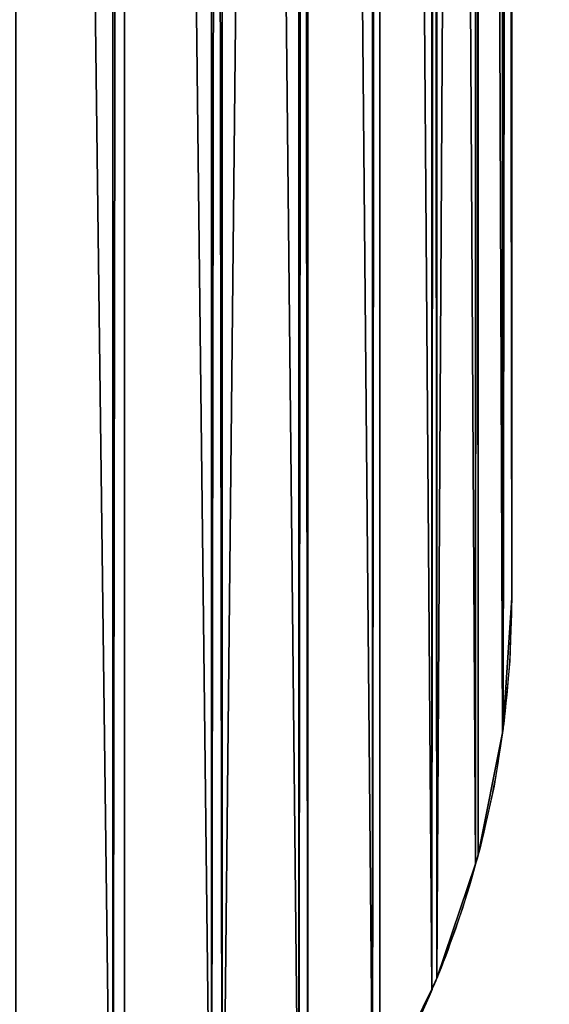
# Model space of a CAD drawing. Extents: x -100 to 7142, y -604 to 2980.
# Drawn here: x 4539 to 4592, y 60 to 158 of the extents above; entities that cross this region are included whole.
import ezdxf

# ---------------------------------------------------------------- set-up
doc = ezdxf.new("R2010")
doc.units = 0
doc.header["$LTSCALE"] = 25.4
doc.layers.get('0').update_dxf_attribs({"linetype": 'CONTINUOUS'})
doc.layers.get('DEFPOINTS').update_dxf_attribs({"linetype": 'CONTINUOUS'})
doc.styles.add('TAHOMA', font='txt')
doc.dimstyles.new('DIMSTYLE1', dxfattribs={"dimtxt": 296.199195, "dimasz": 12.7, "dimexe": 12.7, "dimexo": 12.7, "dimgap": 2.54, "dimtad": 0, "dimtih": 1, "dimtoh": 1, "dimdec": 0, "dimzin": 0, "dimtxsty": 'TAHOMA', "dimblk": 'ARCHTICK', "dimcen": 0.09, "dimazin": 3, "dimtfac": 1, "dimtdec": 4, "dimtofl": 0, "dimtmove": 0, "dimatfit": 3, "dimtolj": 1, "dimtzin": 0})

# ---------------------------------------------------------------- blocks, each defined once
blk = doc.blocks.new('_ARCHTICK')
at = {"color": 0, "linetype": 'BYBLOCK', "const_width": 0.15}
blk.add_lwpolyline([(-0.5, -0.5), (0.5, 0.5)], dxfattribs=at)
blk = doc.blocks.new('*D67')
at = {"color": 0}
for p, q in [((4652.913, 800), (4751.169, 800)), ((4738.469, 800), (4738.469, 557.452)), ((4738.469, 0), (4738.469, 242.548)), ((4652.913, 0), (4751.169, 0))]:
    blk.add_line(p, q, dxfattribs=at)
at = {"layer": 'DEFPOINTS', "color": 0}
for p in [(4640.213, 800), (4738.469, 800), (4640.213, 0)]:
    blk.add_point(p, dxfattribs=at)
at = {"color": 0, "xscale": 12.7, "yscale": 12.7, "zscale": 12.7}
for p, rotation in [((4738.469, 800), 90), ((4738.469, 0), 270)]:
    blk.add_blockref('_ARCHTICK', p, dxfattribs=dict(at, rotation=rotation))
at = {"color": 0, "insert": (4738.469, 400), "char_height": 296.1992, "attachment_point": 5, "style": 'TAHOMA'}
blk.add_mtext('\\A1;800mm', dxfattribs=at)
blk = doc.blocks.new('*D76')
at = {"color": 0}
for p, q in [((3918.06, 225.7), (3930.76, 225.7)), ((3918.06, 213), (3918.06, 225.7)), ((3941.206, 213), (3905.36, 213)), ((3918.06, 187), (3918.06, 213)), ((3941.206, 187), (3905.36, 187))]:
    blk.add_line(p, q, dxfattribs=at)
at = {"layer": 'DEFPOINTS', "color": 0}
for p in [(3918.06, 213), (3953.906, 213), (3953.906, 187)]:
    blk.add_point(p, dxfattribs=at)
at = {"color": 0, "xscale": 12.7, "yscale": 12.7, "zscale": 12.7}
for p, rotation in [((3918.06, 213), 90), ((3918.06, 187), 270)]:
    blk.add_blockref('_ARCHTICK', p, dxfattribs=dict(at, rotation=rotation))
at = {"color": 0, "insert": (4474.307, 225.7), "char_height": 296.1992, "attachment_point": 5, "style": 'TAHOMA'}
blk.add_mtext('\\A1;26mm', dxfattribs=at)

msp = doc.modelspace()

# ---------------------------------------------------------------- linework, layer by layer
at = {"color": 0}
for p, q in [((4588.406, 100, 24), (4588.406, 700, 24)), ((4588.406, 700), (4588.406, 155.642)), ((4588.406, 100, 24), (4588.406, 700, 24)), ((4588.406, 700), (4588.406, 155.642)), ((4588.406, 155.642), (4588.406, 100)), ((4588.406, 155.642), (4588.406, 100)), ((4587.562, 87.112, 24), (4588.406, 100, 24)), ((4588.406, 100), (4587.562, 87.112)), ((4587.562, 87.112, 24), (4588.406, 100, 24)), ((4588.406, 100), (4587.562, 87.112)), ((4588.406, 100, 24), (4588.209, 93.721, 24)), ((4588.406, 100, 24), (4588.406, 100)), ((4588.406, 100, 24), (4588.406, 100)), ((4588.209, 93.721, 24), (4587.618, 87.467, 24)), ((4587.618, 87.467, 24), (4587.562, 87.112, 24)), ((4585.061, 74.43, 24), (4587.476, 86.571, 24)), ((4587.476, 86.571), (4585.061, 74.43)), ((4585.061, 74.43, 24), (4587.476, 86.571, 24)), ((4587.476, 86.571), (4585.061, 74.43)), ((4587.476, 86.571, 24), (4586.635, 81.262, 24)), ((4587.476, 86.571, 24), (4587.551, 86.947, 24)), ((4587.476, 86.571, 24), (4587.551, 86.947, 24)), ((4587.562, 87.112, 24), (4587.551, 86.947, 24)), ((4587.562, 87.112, 24), (4587.551, 86.947, 24)), ((4587.551, 86.947, 24), (4587.551, 86.947)), ((4587.551, 86.947, 24), (4587.551, 86.947)), ((4586.635, 81.262, 24), (4585.265, 75.131, 24)), ((4585.265, 75.131, 24), (4585.061, 74.43, 24)), ((4580.941, 62.164, 24), (4584.801, 73.535, 24)), ((4584.801, 73.535), (4580.941, 62.164)), ((4580.941, 62.164, 24), (4584.801, 73.535, 24)), ((4584.801, 73.535), (4580.941, 62.164)), ((4584.801, 73.535, 24), (4583.512, 69.098, 24)), ((4585.061, 74.43, 24), (4584.801, 73.535, 24)), ((4585.061, 74.43, 24), (4584.801, 73.535, 24)), ((4584.801, 73.535, 24), (4584.999, 74.118, 24)), ((4584.801, 73.535, 24), (4584.999, 74.118, 24)), ((4584.999, 74.118), (4584.801, 73.535)), ((4584.999, 74.118), (4584.801, 73.535)), ((4584.999, 74.118, 24), (4585.061, 74.43, 24)), ((4585.061, 74.43), (4584.999, 74.118)), ((4584.999, 74.118, 24), (4585.061, 74.43, 24)), ((4585.061, 74.43), (4584.999, 74.118)), ((4584.999, 74.118, 24), (4584.999, 74.118)), ((4584.999, 74.118, 24), (4584.999, 74.118)), ((4583.512, 69.098, 24), (4581.384, 63.188, 24)), ((4581.384, 63.188, 24), (4580.941, 62.164, 24)), ((4580.941, 62.164, 24), (4580.465, 61.064, 24)), ((4580.941, 62.164, 24), (4580.465, 61.064, 24)), ((4580.465, 61.064, 24), (4580.794, 61.732, 24)), ((4580.794, 61.732), (4580.465, 61.064)), ((4580.465, 61.064, 24), (4580.794, 61.732, 24)), ((4580.794, 61.732), (4580.465, 61.064)), ((4580.794, 61.732, 24), (4580.941, 62.164, 24)), ((4580.941, 62.164), (4580.794, 61.732)), ((4580.794, 61.732, 24), (4580.941, 62.164, 24)), ((4580.941, 62.164), (4580.794, 61.732)), ((4580.794, 61.732, 24), (4580.794, 61.732)), ((4580.794, 61.732, 24), (4580.794, 61.732)), ((4575.265, 50.519, 24), (4580.465, 61.064, 24)), ((4580.465, 61.064), (4575.265, 50.519)), ((4575.265, 50.519, 24), (4580.465, 61.064, 24)), ((4580.465, 61.064), (4575.265, 50.519)), ((4580.465, 61.064, 24), (4578.889, 57.422, 24))]:
    msp.add_line(p, q, dxfattribs=at)
for start, end in [(352.59421, 0), (345.18167, 352.28039), (352.28039, 352.5), (352.28039, 352.5), (352.5, 352.59421), (352.5, 352.59421), (337.76107, 344.6476), (344.6476, 345.18167), (344.6476, 345.18167), (337.07427, 337.76107), (337.07427, 337.76107), (330.33073, 337.07427)]:
    msp.add_arc((4488.406, 100), 100, start, end, dxfattribs=at)

# ---------------------------------------------------------------- dimensions: what is measured, and where the dimension line sits
at = {"color": 250}
for base, p1, p2, picture, middle in [((4738.469, 800), (4640.213, 0), (4640.213, 800), '*D67', (4738.469, 400)), ((3918.06, 213, 24), (3953.906, 187, 24), (3953.906, 213, 24), '*D76', (4474.307, 225.7, 24))]:
    dim = msp.add_linear_dim(base=base, p1=p1, p2=p2, angle=90, dimstyle='DIMSTYLE1', override={"dimtih": 1, "dimpost": 'mm'}, dxfattribs=at)
    dim.commit()
    dim.dimension.update_dxf_attribs({"geometry": picture, "text_midpoint": middle})

# ---------------------------------------------------------------- meshes
at = {"color": 0}
mesh = msp.add_polyface(dxfattribs=at)
corners = [(3848.406, 400, 24), (3788.406, 700, 24), (3788.406, 400, 24), (3789.251, 712.888, 24), (3789.262, 713.053, 24), (3789.337, 713.429, 24), (3791.752, 725.57, 24), (3792.012, 726.465, 24), (3795.872, 737.836, 24), (3796.348, 738.936, 24), (3801.548, 749.481, 24), (3802.247, 750.664, 24), (3808.694, 760.311, 24), (3809.597, 761.476, 24), (3817.198, 770.143, 24), (3818.263, 771.208, 24), (3826.931, 778.81, 24), (3828.095, 779.713, 24), (3837.743, 786.159, 24), (3838.925, 786.858, 24), (3848.406, 700, 24), (3849.471, 792.059, 24), (3848.444, 701.745, 24), (3848.559, 703.486, 24), (3848.749, 705.221, 24), (3849.175, 707.804, 24), (3849.769, 710.353, 24), (3850.57, 792.535, 24), (3850.529, 712.858, 24), (3851.451, 715.307, 24), (3861.941, 796.395, 24), (3852.154, 716.905, 24), (3852.926, 718.47, 24), (3853.765, 720, 24), (3855.148, 722.223, 24), (3856.672, 724.35, 24), (3857.765, 725.712, 24), (3858.915, 727.024, 24), (3860.122, 728.284, 24), (3861.383, 729.491, 24), (3862.695, 730.642, 24), (3862.836, 796.655, 24), (3864.056, 731.734, 24), (3874.977, 799.07, 24), (3866.184, 733.259, 24), (3868.406, 734.641, 24), (3870.715, 735.875, 24), (3873.099, 736.955, 24), (3874.726, 737.588, 24), (3876.378, 738.149, 24), (3875.354, 799.144, 24), (3875.518, 799.155, 24), (3888.406, 800, 24), (3878.054, 738.637, 24), (3880.603, 739.231, 24), (3883.185, 739.658, 24), (3884.92, 739.848, 24), (3886.662, 739.962, 24), (3888.406, 740, 24), (4488.406, 740, 24), (4488.406, 800, 24), (4491.023, 739.914, 24), (4501.295, 799.155, 24), (4493.627, 739.658, 24), (4495.352, 739.392, 24), (4497.064, 739.052, 24), (4498.759, 738.637, 24), (4501.264, 737.877, 24), (4503.714, 736.955, 24), (4501.459, 799.144, 24), (4501.836, 799.07, 24), (4513.977, 796.655, 24), (4505.311, 736.252, 24), (4506.876, 735.48, 24), (4508.406, 734.641, 24), (4510.629, 733.259, 24), (4512.757, 731.734, 24), (4514.78, 730.074, 24), (4514.872, 796.395, 24), (4516.691, 728.284, 24), (4526.242, 792.535, 24), (4517.897, 727.024, 24), (4519.048, 725.712, 24), (4520.141, 724.35, 24), (4521.172, 722.943, 24), (4522.142, 721.492, 24), (4523.047, 720, 24), (4524.281, 717.692, 24), (4525.362, 715.307, 24), (4526.284, 712.858, 24), (4527.342, 792.059, 24), (4527.043, 710.353, 24), (4527.458, 708.658, 24), (4537.888, 786.858, 24), (4527.799, 706.946, 24), (4528.064, 705.221, 24), (4528.254, 703.486, 24), (4528.368, 701.745, 24), (4528.406, 700, 24), (4538.406, 13.448, 24), (4539.07, 786.159, 24), (4539.07, 13.841, 24), (4548.718, 20.287, 24), (4548.718, 779.713, 24), (4549.882, 778.81, 24), (4549.882, 21.19, 24), (4558.55, 28.792, 24), (4558.55, 771.208, 24), (4559.615, 29.857, 24), (4559.615, 770.143, 24), (4567.216, 761.476, 24), (4567.216, 38.524, 24), (4568.119, 39.689, 24), (4568.119, 760.311, 24), (4574.565, 49.336, 24), (4574.565, 750.664, 24), (4575.265, 749.481, 24), (4575.265, 50.519, 24), (4580.465, 61.064, 24), (4580.465, 738.936, 24), (4580.941, 62.164, 24), (4580.941, 737.836, 24), (4584.801, 726.465, 24), (4584.801, 73.535, 24), (4585.061, 74.43, 24), (4585.061, 725.57, 24), (4587.476, 86.571, 24), (4587.476, 713.429, 24), (4587.551, 713.053, 24), (4587.551, 86.947, 24), (4587.562, 87.112, 24), (4587.562, 712.888, 24), (4588.406, 100, 24), (4588.406, 700, 24)]
mesh.append_faces([[corners[k] for k in face] for face in [(0, 1, 2), (131, 132, 133)]], dxfattribs={"vtx0": -1, "color": 0})
mesh.append_faces([[corners[k] for k in face] for face in [(1, 0, 3), (3, 0, 4), (4, 0, 5), (5, 0, 6), (6, 0, 7), (7, 0, 8), (8, 0, 9), (9, 0, 10), (10, 0, 11), (11, 0, 12), (12, 0, 13), (13, 0, 14), (14, 0, 15), (15, 0, 16), (16, 0, 17), (17, 0, 18), (18, 0, 19), (19, 20, 21), (21, 26, 27), (27, 29, 30), (30, 40, 41), (41, 42, 43), (43, 49, 50), (50, 49, 51), (51, 49, 52), (52, 59, 60), (60, 61, 62), (62, 68, 69), (69, 68, 70), (70, 68, 71), (71, 77, 78), (78, 79, 80), (80, 89, 90), (90, 92, 93), (93, 99, 100), (100, 102, 103), (103, 102, 104), (104, 106, 107), (107, 108, 109), (109, 108, 110), (110, 112, 113), (113, 114, 115), (115, 114, 116), (116, 118, 119), (119, 120, 121), (121, 120, 122), (122, 124, 125), (125, 126, 127), (127, 126, 128), (128, 130, 131)]], dxfattribs={"vtx0": -1, "vtx1": -1, "color": 0})
mesh.append_faces([[corners[k] for k in face] for face in [(19, 0, 20), (21, 20, 22), (21, 22, 23), (21, 23, 24), (21, 24, 25), (21, 25, 26), (27, 26, 28), (27, 28, 29), (30, 29, 31), (30, 31, 32), (30, 32, 33), (30, 33, 34), (30, 34, 35), (30, 35, 36), (30, 36, 37), (30, 37, 38), (30, 38, 39), (30, 39, 40), (41, 40, 42), (43, 42, 44), (43, 44, 45), (43, 45, 46), (43, 46, 47), (43, 47, 48), (43, 48, 49), (52, 49, 53), (52, 53, 54), (52, 54, 55), (52, 55, 56), (52, 56, 57), (52, 57, 58), (52, 58, 59), (60, 59, 61), (62, 61, 63), (62, 63, 64), (62, 64, 65), (62, 65, 66), (62, 66, 67), (62, 67, 68), (71, 68, 72), (71, 72, 73), (71, 73, 74), (71, 74, 75), (71, 75, 76), (71, 76, 77), (78, 77, 79), (80, 79, 81), (80, 81, 82), (80, 82, 83), (80, 83, 84), (80, 84, 85), (80, 85, 86), (80, 86, 87), (80, 87, 88), (80, 88, 89), (90, 89, 91), (90, 91, 92), (93, 92, 94), (93, 94, 95), (93, 95, 96), (93, 96, 97), (93, 97, 98), (93, 98, 99), (100, 99, 101), (100, 101, 102), (104, 102, 105), (104, 105, 106), (107, 106, 108), (110, 108, 111), (110, 111, 112), (113, 112, 114), (116, 114, 117), (116, 117, 118), (119, 118, 120), (122, 120, 123), (122, 123, 124), (125, 124, 126), (128, 126, 129), (128, 129, 130), (131, 130, 132)]], dxfattribs={"vtx0": -1, "vtx2": -1, "color": 0})
mesh = msp.add_polyface(dxfattribs=at)
corners = [(3789.251, 712.888), (3788.406, 124.281), (3788.406, 700), (3788.406, 100), (3789.251, 87.112), (3789.262, 713.053), (3789.262, 86.947), (3789.337, 713.429), (3789.337, 86.571), (3791.752, 74.43), (3791.752, 725.57), (3792.012, 726.465), (3792.012, 73.535), (3795.872, 62.164), (3795.872, 737.836), (3796.348, 738.936), (3796.348, 61.064), (3801.548, 50.519), (3801.548, 749.481), (3802.247, 750.664), (3802.247, 49.336), (3808.694, 39.689), (3808.694, 760.311), (3809.597, 761.476), (3809.597, 38.524), (3817.198, 29.857), (3817.198, 770.143), (3818.263, 771.208), (3818.263, 28.792), (3826.931, 21.19), (3826.931, 778.81), (3828.095, 779.713), (3828.095, 20.287), (3837.743, 13.841), (3837.743, 786.159), (3838.925, 786.858), (3838.925, 13.142), (3849.471, 7.941), (3849.471, 792.059), (3850.57, 792.535), (3850.57, 7.465), (3861.941, 3.605), (3861.941, 796.395), (3862.836, 796.655), (3862.836, 3.345), (3874.977, 0.93), (3874.977, 799.07), (3875.354, 799.144), (3875.354, 0.856), (3875.518, 799.155), (3875.518, 0.845), (3888.406, 0), (3888.406, 800), (3953.906, 613), (4422.906, 613), (4422.906, 587), (3953.906, 213), (3953.906, 587), (4422.906, 213), (3953.906, 187), (4426.02, 0), (4422.906, 187), (4488.406, 800), (4488.406, 0), (4501.295, 799.155), (4501.295, 0.845), (4501.459, 799.144), (4501.459, 0.856), (4501.836, 799.07), (4501.836, 0.93), (4513.977, 3.345), (4513.977, 796.655), (4514.872, 796.395), (4514.872, 3.605), (4526.242, 7.465), (4526.242, 792.535), (4527.342, 792.059), (4527.342, 7.941), (4537.888, 13.142), (4537.888, 786.858), (4539.07, 786.159), (4539.07, 13.841), (4548.718, 20.287), (4548.718, 779.713), (4549.882, 778.81), (4549.882, 21.19), (4558.55, 28.792), (4558.55, 771.208), (4559.615, 770.143), (4559.615, 29.857), (4567.216, 38.524), (4567.216, 761.476), (4568.119, 760.311), (4568.119, 39.689), (4574.565, 49.336), (4574.565, 750.664), (4575.265, 749.481), (4575.265, 50.519), (4580.465, 61.064), (4580.465, 738.936), (4580.941, 737.836), (4580.941, 62.164), (4584.801, 73.535), (4584.801, 726.465), (4585.061, 725.57), (4585.061, 74.43), (4587.476, 86.571), (4587.476, 713.429), (4587.551, 713.053), (4587.551, 86.947), (4587.562, 712.888), (4587.562, 87.112), (4588.406, 700), (4588.406, 100), (4588.406, 155.642)]
mesh.append_faces([[corners[k] for k in face] for face in [(0, 1, 2), (53, 52, 54), (56, 55, 58), (113, 112, 114)]], dxfattribs={"vtx0": -1, "color": 0})
mesh.append_faces([[corners[k] for k in face] for face in [(1, 0, 3), (3, 0, 4), (4, 5, 6), (6, 7, 8), (8, 7, 9), (9, 11, 12), (12, 11, 13), (13, 15, 16), (16, 15, 17), (17, 19, 20), (20, 19, 21), (21, 23, 24), (24, 23, 25), (25, 27, 28), (28, 27, 29), (29, 31, 32), (32, 31, 33), (33, 35, 36), (36, 35, 37), (37, 39, 40), (40, 39, 41), (41, 43, 44), (44, 43, 45), (45, 47, 48), (48, 49, 50), (50, 49, 51), (55, 56, 57), (51, 59, 60), (57, 51, 53), (59, 57, 56), (60, 62, 63), (63, 64, 65), (65, 66, 67), (67, 68, 69), (69, 68, 70), (70, 72, 73), (73, 72, 74), (74, 76, 77), (77, 76, 78), (78, 80, 81), (81, 80, 82), (82, 84, 85), (85, 84, 86), (86, 88, 89), (89, 88, 90), (90, 92, 93), (93, 92, 94), (94, 96, 97), (97, 96, 98), (98, 100, 101), (101, 100, 102), (102, 104, 105), (105, 104, 106), (106, 108, 109), (109, 110, 111), (111, 112, 113)]], dxfattribs={"vtx0": -1, "vtx1": -1, "color": 0})
mesh.append_faces([[corners[k] for k in face] for face in [(51, 52, 53), (59, 51, 57)]], dxfattribs={"vtx0": -1, "vtx1": -1, "vtx2": -1, "color": 0})
mesh.append_faces([[corners[k] for k in face] for face in [(4, 0, 5), (6, 5, 7), (9, 7, 10), (9, 10, 11), (13, 11, 14), (13, 14, 15), (17, 15, 18), (17, 18, 19), (21, 19, 22), (21, 22, 23), (25, 23, 26), (25, 26, 27), (29, 27, 30), (29, 30, 31), (33, 31, 34), (33, 34, 35), (37, 35, 38), (37, 38, 39), (41, 39, 42), (41, 42, 43), (45, 43, 46), (45, 46, 47), (48, 47, 49), (51, 49, 52), (60, 59, 61), (60, 61, 62), (63, 62, 64), (65, 64, 66), (67, 66, 68), (70, 68, 71), (70, 71, 72), (74, 72, 75), (74, 75, 76), (78, 76, 79), (78, 79, 80), (82, 80, 83), (82, 83, 84), (86, 84, 87), (86, 87, 88), (90, 88, 91), (90, 91, 92), (94, 92, 95), (94, 95, 96), (98, 96, 99), (98, 99, 100), (102, 100, 103), (102, 103, 104), (106, 104, 107), (106, 107, 108), (109, 108, 110), (111, 110, 112)]], dxfattribs={"vtx0": -1, "vtx2": -1, "color": 0})
mesh = msp.add_polyface(dxfattribs=at)
corners = [(4588.406, 155.642), (4588.406, 100, 24), (4588.406, 100), (4588.406, 700, 24), (4588.406, 700)]
mesh.append_faces([[corners[k] for k in face] for face in [(0, 1, 2), (3, 0, 4)]], dxfattribs={"vtx0": -1, "color": 0})
mesh.append_faces([[corners[k] for k in face] for face in [(1, 0, 3)]], dxfattribs={"vtx0": -1, "vtx1": -1, "color": 0})
mesh = msp.add_polyface(dxfattribs=at)
corners = [(4587.562, 87.112), (4587.551, 86.947, 24), (4587.551, 86.947), (4587.562, 87.112, 24), (4588.406, 100), (4588.406, 100, 24)]
mesh.append_faces([[corners[k] for k in face] for face in [(0, 1, 2), (3, 4, 5)]], dxfattribs={"vtx0": -1, "color": 0})
mesh.append_faces([[corners[k] for k in face] for face in [(1, 0, 3)]], dxfattribs={"vtx0": -1, "vtx1": -1, "color": 0})
mesh.append_faces([[corners[k] for k in face] for face in [(3, 0, 4)]], dxfattribs={"vtx0": -1, "vtx2": -1, "color": 0})
mesh = msp.add_polyface(dxfattribs=at)
corners = [(4585.061, 74.43), (4584.999, 74.118, 24), (4584.999, 74.118), (4585.061, 74.43, 24), (4587.476, 86.571), (4587.476, 86.571, 24), (4587.551, 86.947), (4587.551, 86.947, 24)]
mesh.append_faces([[corners[k] for k in face] for face in [(0, 1, 2), (5, 6, 7)]], dxfattribs={"vtx0": -1, "color": 0})
mesh.append_faces([[corners[k] for k in face] for face in [(1, 0, 3), (3, 4, 5)]], dxfattribs={"vtx0": -1, "vtx1": -1, "color": 0})
mesh.append_faces([[corners[k] for k in face] for face in [(3, 0, 4), (5, 4, 6)]], dxfattribs={"vtx0": -1, "vtx2": -1, "color": 0})
mesh = msp.add_polyface(dxfattribs=at)
corners = [(4580.941, 62.164), (4580.794, 61.732, 24), (4580.794, 61.732), (4580.941, 62.164, 24), (4584.801, 73.535), (4584.801, 73.535, 24), (4584.999, 74.118, 24), (4584.999, 74.118)]
mesh.append_faces([[corners[k] for k in face] for face in [(0, 1, 2), (6, 4, 7)]], dxfattribs={"vtx0": -1, "color": 0})
mesh.append_faces([[corners[k] for k in face] for face in [(1, 0, 3), (3, 4, 5), (5, 4, 6)]], dxfattribs={"vtx0": -1, "vtx1": -1, "color": 0})
mesh.append_faces([[corners[k] for k in face] for face in [(3, 0, 4)]], dxfattribs={"vtx0": -1, "vtx2": -1, "color": 0})
mesh = msp.add_polyface(dxfattribs=at)
corners = [(4585.061, 74.43, 24), (4584.801, 73.535, 24), (4584.999, 74.118, 24)]
mesh.append_faces([[corners[k] for k in face] for face in [(0, 1, 2)]], dxfattribs={"color": 0})
mesh = msp.add_polyface(dxfattribs=at)
corners = [(4585.061, 74.43), (4584.999, 74.118), (4584.801, 73.535)]
mesh.append_faces([[corners[k] for k in face] for face in [(0, 1, 2)]], dxfattribs={"color": 0})
mesh = msp.add_polyface(dxfattribs=at)
corners = [(4575.265, 50.519), (4575.009, 50, 24), (4575.009, 50), (4575.265, 50.519, 24), (4580.465, 61.064), (4580.465, 61.064, 24), (4580.794, 61.732), (4580.794, 61.732, 24)]
mesh.append_faces([[corners[k] for k in face] for face in [(0, 1, 2), (5, 6, 7)]], dxfattribs={"vtx0": -1, "color": 0})
mesh.append_faces([[corners[k] for k in face] for face in [(1, 0, 3), (3, 4, 5)]], dxfattribs={"vtx0": -1, "vtx1": -1, "color": 0})
mesh.append_faces([[corners[k] for k in face] for face in [(3, 0, 4), (5, 4, 6)]], dxfattribs={"vtx0": -1, "vtx2": -1, "color": 0})
mesh = msp.add_polyface(dxfattribs=at)
corners = [(4580.941, 62.164, 24), (4580.465, 61.064, 24), (4580.794, 61.732, 24)]
mesh.append_faces([[corners[k] for k in face] for face in [(0, 1, 2)]], dxfattribs={"color": 0})
mesh = msp.add_polyface(dxfattribs=at)
corners = [(4580.941, 62.164), (4580.794, 61.732), (4580.465, 61.064)]
mesh.append_faces([[corners[k] for k in face] for face in [(0, 1, 2)]], dxfattribs={"color": 0})

doc.saveas('drawing.dxf')
